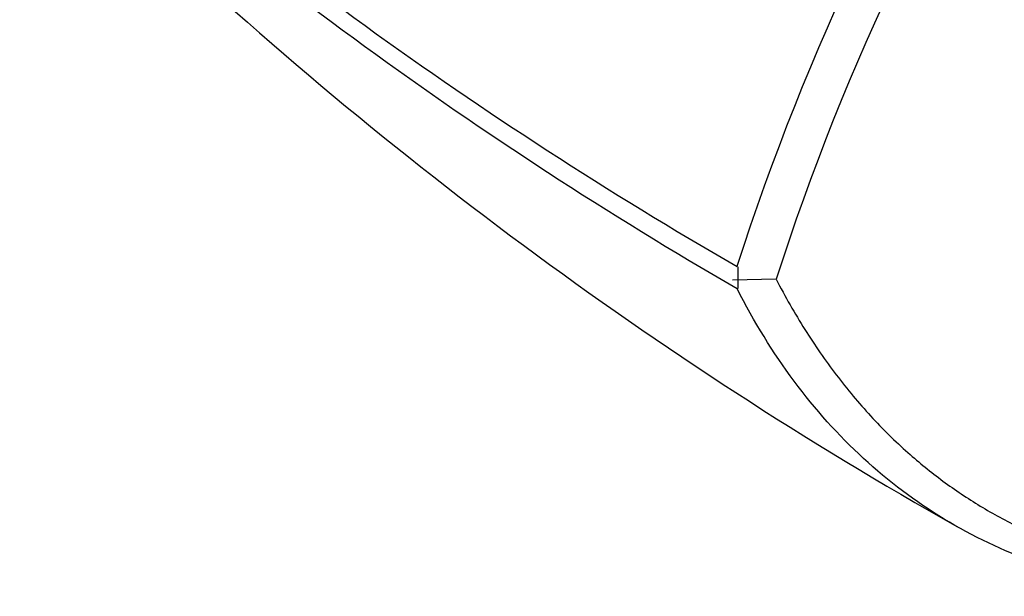
# Model space of a CAD drawing. Units: millimetres. Extents: x 0 to 1506, y 0 to 3446.
# Drawn here: x 1448 to 1465, y 307 to 317 of the extents above; entities that cross this region are included whole.
import ezdxf

# ---------------------------------------------------------------- set-up
doc = ezdxf.new("R2010")
doc.units = ezdxf.units.MM
doc.layers.add('DV6_Défaut', color=7, linetype='Continuous')
doc.layers.add('Défaut', color=7, linetype='Continuous')

# ---------------------------------------------------------------- blocks, each defined once
blk = doc.blocks.new('SE5')
at = {"layer": 'DV6_Défaut', "color": 7, "linetype": 'Continuous'}
for p, q in [((1460.081, 312.385), (1460.081, 312.161)), ((1460.733, 312.177), (1459.991, 312.158)), ((1460.081, 312.161), (1460.08, 312.016))]:
    blk.add_line(p, q, dxfattribs=at)
for centre, radius, start, end in [((1500.172, 299.558), 42.108, 130.8536, 162.2574), ((1500.285, 299.489), 41.536, 130.5624, 162.2185), ((1497.041, 376.361), 73.887, 228.26278, 239.97308), ((1496.21, 374.453), 72.143, 227.91045, 239.93487), ((1499.067, 370.326), 71.64, 226.44027, 240.51877)]:
    blk.add_arc(centre, radius, start, end, dxfattribs=at)
for points, degree, knots in [([(1460.733, 312.174), (1462.543, 308.704), (1465.805, 307.562), (1469.016, 306.437), (1473.273, 307.791)], 2, [0, 0, 0, 0.5, 0.5, 1, 1, 1]), ([(1472.63, 307.496), (1471.263, 307.06), (1469.934, 306.824), (1467.417, 306.774), (1466.228, 306.96), (1464.056, 307.742), (1463.073, 308.339), (1461.366, 309.91), (1460.644, 310.884), (1460.068, 312.016)], 3, [0, 0, 0, 0, 0.25, 0.25, 0.5, 0.5, 0.75, 0.75, 1, 1, 1, 1])]:
    blk.add_open_spline(points, degree=degree, knots=knots, dxfattribs=at)

msp = doc.modelspace()

# ---------------------------------------------------------------- block references
at = {"layer": 'Défaut'}
msp.add_blockref('SE5', (0, 0), dxfattribs=at)

doc.saveas('drawing.dxf')
